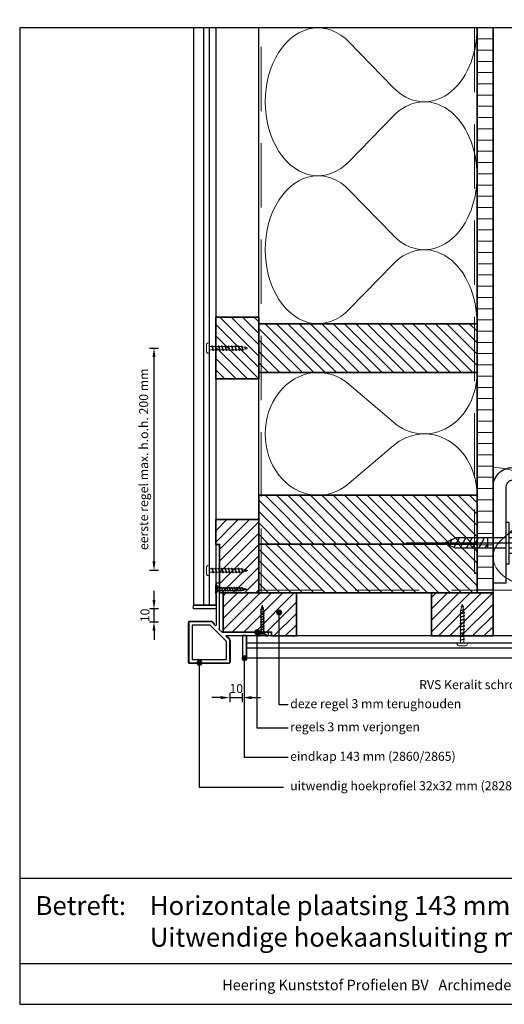
# Model space of a CAD drawing. Units: millimetres. Extents: x 19052 to 21308, y 3492 to 4327.
# Drawn here: x 19052 to 19429, y 3492 to 4259 of the extents above; entities that cross this region are included whole.
import ezdxf
from ezdxf.enums import TextEntityAlignment as Align

# ---------------------------------------------------------------- set-up
doc = ezdxf.new("R2010")
doc.units = ezdxf.units.MM
doc.header["$LTSCALE"] = 5
doc.header["$MEASUREMENT"] = 0
doc.linetypes.add('CENTER', pattern=[50.8, 31.75, -6.35, 6.35, -6.35])
doc.linetypes.add('DASHED', pattern=[0.75, 0.5, -0.25])
for name, color, linetype, lineweight in [('A-LANGSHOUT', 7, 'Continuous', 5), ('Aanzichtlijnen', 7, 'Continuous', 25), ('Arcering overigen', 8, 'Continuous', 0), ('Arcering profielen', 7, 'Continuous', 5), ('Attributes', 7, 'Continuous', 25), ('Doorsnede hout etc.', 7, 'Continuous', 35), ('Doorsnede kunststof', 7, 'Continuous', 25), ('Doorsnede Renolit', 7, 'Continuous', 5), ('Hulplijnen', 7, 'Continuous', 5), ('Maatvoering profielen', 7, 'Continuous', 25), ('Tekst', 7, 'Continuous', 25)]:
    doc.layers.add(name, color=color, linetype=linetype, lineweight=lineweight)
for name, color, linetype in [('A-MAATVOERING', 1, 'Continuous'), ('BALK', 7, 'Continuous'), ('STEUN', 7, 'Continuous')]:
    doc.layers.add(name, color=color, linetype=linetype)
doc.layers.get('Arcering profielen').off()
doc.styles.add('Standaard', font='arial.ttf')
doc.dimstyles.new('Profielen', dxfattribs={"dimtxt": 5, "dimasz": 5, "dimexe": 0.18, "dimexo": 0.0625, "dimgap": 2.5, "dimtad": 1, "dimdec": 0, "dimzin": 0, "dimdsep": 46, "dimtxsty": 'Standaard', "dimblk": 'maat-punt-r', "dimcen": 0.09, "dimse1": 1, "dimse2": 1, "dimclrt": 256, "dimadec": 0, "dimazin": 0, "dimtfac": 1, "dimtdec": 0, "dimtix": 1, "dimtmove": 1, "dimatfit": 3, "dimfxl": 1, "dimtolj": 1, "dimtzin": 0, "dimarcsym": 0})

# ---------------------------------------------------------------- blocks, each defined once
blk = doc.blocks.new('TRG-zkop')
at = {"color": 252}
for centre, radius, start, end in [((-7.81, 7.42), 2.58, 12.93255, 167.06745), ((-0.33, 2.46), 7.58, 48.59091, 131.20482), ((7.18, 7.45), 2.55, 12.5277, 167.4723)]:
    blk.add_arc(centre, radius, start, end, dxfattribs=at)
at = {"layer": 'BALK', "color": 252}
blk.add_line((-8.33, 10), (6.69, 10), dxfattribs=at)
at = {"layer": 'STEUN', "color": 252}
for p, q in [((-10.33, 8), (-10.33, 3)), ((-5.3, 8), (-5.3, 3)), ((4.69, 8), (4.69, 3)), ((9.67, 8), (9.67, 3)), ((4.67, 0), (-5.33, 0))]:
    blk.add_line(p, q, dxfattribs=at)
blk.add_lwpolyline([(-20.33, 3), (19.67, 3), (19.67, 0), (-20.33, 0)], close=True, dxfattribs=at)
blk = doc.blocks.new('A$C3CD66ED6')
at = {"color": 252}
for p, q in [((15, 79.65), (25, 79.65)), ((15, 77.22), (19.41, 79.65)), ((15, 71.07), (25, 76.58)), ((15, 71.07), (25, 76.58)), ((15, 64.91), (25, 70.43)), ((15, 58.76), (25, 64.28)), ((15, 52.61), (25, 58.12)), ((15.93, 46.97), (25, 51.97)), ((18.18, 42.06), (23.48, 44.98))]:
    blk.add_line(p, q, dxfattribs=at)
at = {"layer": 'BALK', "color": 252}
for p, q in [((15, 48.33), (20, 37.33)), ((20, 37.33), (25, 48.33))]:
    blk.add_line(p, q, dxfattribs=at)
at = {"layer": 'STEUN', "color": 252, "linetype": 'CENTER'}
blk.add_line((20, 152.26), (20, 0), dxfattribs=at)
at = {"layer": 'STEUN', "color": 252}
for p, q in [((15, 97.33), (15, 48.33)), ((25, 97.33), (25, 48.33))]:
    blk.add_line(p, q, dxfattribs=at)
at = {"layer": 'A-MAATVOERING', "rotation": 359.9999999774884}
blk.add_blockref('TRG-zkop', (20.33, 97.33), dxfattribs=at)
blk = doc.blocks.new('A$C0F354E6E')
at = {"color": 252}
for p, q in [((13.69, 27.07), (3.31, 41.2)), ((20.31, 27.07), (30.69, 41.2))]:
    blk.add_line(p, q, dxfattribs=at)
for centre, start, end in [((17, 51.27), 323.6626, 216.3374), ((0, 17), 270, 36.3374), ((34, 17), 143.6626, 270)]:
    blk.add_arc(centre, 17, start, end, dxfattribs=at)
blk = doc.blocks.new('TRG-ISO')
at = {"yscale": 0.96618357487921}
blk.add_blockref('A$C0F354E6E', (0, 0), dxfattribs=at)
blk = doc.blocks.new('Kader Keralit Landscape')
for p, q in [((0, 24.55), (277, 24.55)), ((0, 7.95), (229.42, 7.95))]:
    blk.add_line(p, q)
blk.add_lwpolyline([(277, 190), (0, 190), (0, 0), (277, 0)], close=True)
at = {"layer": 'Tekst', "style": 'Standaard'}
blk.add_text('Betreft:', height=3.682, dxfattribs=at).set_placement((3.07, 17.37))
blk.add_text('Heering Kunststof Profielen BV   Archimedesstraat 5   7701 SG  Dedemsvaart   T: +31 (0)523-615631  www.Heering.eu', height=2.06182, dxfattribs=at).set_placement((114.71, 3.49), align=Align.MIDDLE)
for tag, p in [('BETREFT1', (25.32, 17.37)), ('BETREFT2', (25.32, 11.21))]:
    blk.add_attdef(tag, p, '', height=3.68, dxfattribs=at)
blk = doc.blocks.new('2801')
at = {"layer": 'Hulplijnen', "linetype": 'Continuous'}
for p, q in [((0, 1.31), (1.93, 1.31)), ((1.82, 1.75), (2.67, -1.75)), ((1.82, 1.75), (2.32, 1.75)), ((2.32, 1.75), (3.17, -1.75)), ((2.43, 1.31), (4.49, 1.31)), ((4.38, 1.75), (5.23, -1.75)), ((4.38, 1.75), (4.88, 1.75)), ((4.88, 1.75), (5.73, -1.75)), ((4.99, 1.31), (7.05, 1.31)), ((6.94, 1.75), (7.79, -1.75)), ((6.94, 1.75), (7.44, 1.75)), ((7.44, 1.75), (8.29, -1.75)), ((7.55, 1.31), (9.61, 1.31)), ((9.5, 1.75), (10.35, -1.75)), ((9.5, 1.75), (10, 1.75)), ((10, 1.75), (10.85, -1.75)), ((10.11, 1.31), (12.17, 1.31)), ((12.06, 1.75), (12.91, -1.75)), ((12.06, 1.75), (12.56, 1.75)), ((12.56, 1.75), (13.41, -1.75)), ((12.67, 1.31), (14.73, 1.31)), ((14.62, 1.75), (15.47, -1.75)), ((14.62, 1.75), (15.12, 1.75)), ((15.12, 1.75), (15.97, -1.75)), ((15.23, 1.31), (17.29, 1.31)), ((17.18, 1.75), (18.03, -1.75)), ((17.18, 1.75), (17.68, 1.75)), ((17.68, 1.75), (18.53, -1.75)), ((17.79, 1.31), (19.85, 1.31)), ((19.74, 1.75), (20.59, -1.75)), ((19.74, 1.75), (20.24, 1.75)), ((20.24, 1.75), (21.09, -1.75)), ((20.35, 1.31), (22.41, 1.31)), ((22.3, 1.75), (23.15, -1.75)), ((22.3, 1.75), (22.8, 1.75)), ((22.8, 1.75), (23.65, -1.75)), ((22.91, 1.31), (24.77, 1.31)), ((24.98, 1.25), (24.77, 1.31)), ((24.92, 1.51), (25.66, -1.57)), ((24.92, 1.51), (25.42, 1.51)), ((25.42, 1.51), (26.16, -1.57)), ((27.7, 0.57), (25.51, 1.12)), ((27.61, 0.96), (28.06, -0.88)), ((27.61, 0.96), (28.11, 0.96)), ((28.11, 0.96), (28.56, -0.88)), ((30, 0), (28.24, 0.44)), ((30, 0), (28.44, -0.39)), ((0, -1.31), (2.56, -1.31)), ((2.67, -1.75), (3.17, -1.75)), ((3.06, -1.31), (5.12, -1.31)), ((5.23, -1.75), (5.73, -1.75)), ((5.62, -1.31), (7.68, -1.31)), ((7.79, -1.75), (8.29, -1.75)), ((8.18, -1.31), (10.24, -1.31)), ((10.35, -1.75), (10.85, -1.75)), ((10.74, -1.31), (12.8, -1.31)), ((12.91, -1.75), (13.41, -1.75)), ((13.3, -1.31), (15.36, -1.31)), ((15.47, -1.75), (15.97, -1.75)), ((15.86, -1.31), (17.92, -1.31)), ((18.03, -1.75), (18.53, -1.75)), ((18.42, -1.31), (20.48, -1.31)), ((20.59, -1.75), (21.09, -1.75)), ((20.98, -1.31), (23.04, -1.31)), ((23.15, -1.75), (23.65, -1.75)), ((23.54, -1.31), (24.77, -1.31)), ((25.55, -1.11), (24.77, -1.31)), ((25.66, -1.57), (26.16, -1.57)), ((27.97, -0.51), (26.02, -0.99)), ((28.06, -0.88), (28.56, -0.88))]:
    blk.add_line(p, q, dxfattribs=at)
at = {"layer": 'Hulplijnen'}
blk.add_lwpolyline([(-0.83, -4), (0, -4), (0, 4), (-0.83, 4, 0.414214), (-2.33, 2.5), (-2.33, -2.5, 0.414214)], format="xyb", close=True, dxfattribs=at)
at = {"layer": 'Attributes', "style": 'Standaard', "flags": 1}
for tag, p in [('BESTELNUMMER', (0.21, 0.34)), ('OMSCHRIJVING', (0.21, -0.66))]:
    blk.add_attdef(tag, p, '', height=0.16, dxfattribs=at)
blk = doc.blocks.new('2828')
at = {"layer": 'Doorsnede kunststof'}
blk.add_lwpolyline([(-24, 23), (-24, -7, 0.414214), (-23, -8), (-6.56, -8, 0.198912), (-5.85, -7.71), (-3.05, -4.91), (-2.67, -5.28, -0.198912), (-2.6, -5.46), (-2.6, -29.1), (-2.93, -29.43, 0.198912), (-3, -29.6), (-3, -30.9, 0.198912), (-2.93, -31.07), (-2.6, -31.4), (-2.6, -33.2), (-2.4, -33.4), (-2.6, -33.6), (-2.6, -35.4), (-2.93, -35.73, 0.198912), (-3, -35.9), (-3, -37.5, 0.198912), (-2.93, -37.67), (-2.67, -37.93, 0.198912), (-2.5, -38), (-0.25, -38, 0.414214), (0, -37.75), (0, -2.83, 0.198912), (-0.07, -2.65), (-0.43, -2.29), (2.29, 0.43), (2.65, 0.07, 0.198912), (2.83, 0), (37.75, 0, 0.414214), (38, 0.25), (38, 2.5, 0.198912), (37.93, 2.67), (37.67, 2.93, 0.198912), (37.5, 3), (35.9, 3, 0.198912), (35.73, 2.93), (35.4, 2.6), (33.6, 2.6), (33.4, 2.4), (33.2, 2.6), (31.4, 2.6), (31.07, 2.93, 0.198912), (30.9, 3), (29.6, 3, 0.198912), (29.43, 2.93), (29.1, 2.6), (5.46, 2.6, -0.198912), (5.28, 2.67), (4.91, 3.05), (7.71, 5.85, 0.198912), (8, 6.56), (8, 23, 0.414214), (7, 24), (-23, 24, 0.414214)], format="xyb", close=True, dxfattribs=at)
blk.add_lwpolyline([(-21.4, 21.4), (-21.4, -5.4), (-7.22, -5.4), (5.4, 7.22), (5.4, 21.4)], close=True, dxfattribs=at)
at = {"layer": 'Doorsnede Renolit'}
blk.add_lwpolyline([(6.37, 3.8), (8.06, 5.5, 0.198912), (8.5, 6.56), (8.5, 23, 0.414214), (7, 24.5), (-23, 24.5, 0.414214), (-24.5, 23), (-24.5, -7, 0.414214), (-23, -8.5), (-6.56, -8.5, 0.198912), (-5.5, -8.06), (-3.8, -6.37)], format="xyb", dxfattribs=at)
at = {"layer": 'Attributes', "style": 'Standaard', "flags": 1}
for tag, p in [('OMSCHRIJVING', (-2.36, -30.39)), ('BESTELNUMMER', (-2.36, -29.39)), ('OPMERKING', (-2.36, -34.39)), ('MATERIAAL', (-2.36, -31.39)), ('KLEUR', (-2.36, -32.39)), ('BEVESTIGING', (-2.36, -33.39))]:
    blk.add_attdef(tag, p, '', height=0.2, dxfattribs=at)
blk = doc.blocks.new('Houtschroef 3x25')
at = {"color": 0}
for p, q in [((0, -3.25), (0, 3.25)), ((0, 3.25), (0.5, 3.25)), ((0.5, 3.25), (0.5, -3.25)), ((0.5, 3.25), (1.75, 1.5)), ((1.75, -1.5), (1.75, 1.5)), ((1.75, 1.5), (3, 1)), ((3, -1), (3, 1)), ((3, 1), (4, 1)), ((3, 0.18), (3.33, -1)), ((4.67, 1), (6, 1)), ((4.67, 1), (5.33, -1)), ((6.67, 1), (8, 1)), ((6.67, 1), (7.33, -1)), ((8.67, 1), (10, 1)), ((8.67, 1), (9.33, -1)), ((10.67, 1), (12, 1)), ((10.67, 1), (11.33, -1)), ((12.67, 1), (14, 1)), ((12.67, 1), (13.33, -1)), ((14.67, 1), (16, 1)), ((14.67, 1), (15.33, -1)), ((16.67, 1), (18, 1)), ((16.67, 1), (17.33, -1)), ((18.67, 1), (19.02, 1)), ((18.67, 1), (19.33, -0.89)), ((19.02, 1), (19.75, 0.91)), ((19.75, 0.91), (20, 0.88)), ((20.72, 0.88), (21.24, -0.44)), ((20.75, 0.78), (21.02, 0.75)), ((21.02, 0.75), (24, 0)), ((21.95, -0.44), (24, 0)), ((0.5, -3.25), (0, -3.25)), ((0.5, -3.25), (1.75, -1.5)), ((1.75, -1.5), (3, -1)), ((3, -1), (3.33, -1)), ((4, -1), (5.33, -1)), ((6, -1), (7.4, -1)), ((8, -1), (9.4, -1)), ((10, -1), (11.4, -1)), ((12, -1), (13.4, -1)), ((14, -1), (15.4, -1)), ((16, -1), (17.4, -1)), ((18, -1), (19.4, -1)), ((20, -0.89), (21.02, -0.75)), ((21.02, -0.75), (21.35, -0.64))]:
    blk.add_line(p, q, dxfattribs=at)
for points, start_tangent, end_tangent in [([(4, -1), (3.46, -0.76), (3, 0.18)], (-1, 0), (-0.347256, 0.93777)), ([(4, 1), (4.37, 1.47), (4.67, 1)], (0.571797, 0.820395), (0.389557, -0.921002)), ([(4, 1), (4.42, 0.84), (4.9, 0.06), (5.33, -1)], (0.99352, -0.113659), (0.389557, -0.921002)), ([(6, -1), (5.58, -0.84), (5.1, -0.06), (4.67, 1)], (-0.99352, 0.113659), (-0.389557, 0.921002)), ([(6, 1), (6.37, 1.47), (6.67, 1)], (0.571797, 0.820395), (0.389557, -0.921002)), ([(6, 1), (6.42, 0.84), (6.9, 0.06), (7.33, -1)], (0.99352, -0.113659), (0.389557, -0.921002)), ([(8, -1), (7.58, -0.84), (7.1, -0.06), (6.67, 1)], (-0.99352, 0.113659), (-0.389557, 0.921002)), ([(8, 1), (8.37, 1.47), (8.67, 1)], (0.571797, 0.820395), (0.389557, -0.921002)), ([(8, 1), (8.42, 0.84), (8.9, 0.06), (9.33, -1)], (0.99352, -0.113659), (0.389557, -0.921002)), ([(10, -1), (9.58, -0.84), (9.1, -0.06), (8.67, 1)], (-0.99352, 0.113659), (-0.389557, 0.921002)), ([(10, 1), (10.37, 1.47), (10.67, 1)], (0.571797, 0.820395), (0.389557, -0.921002)), ([(10, 1), (10.42, 0.84), (10.9, 0.06), (11.33, -1)], (0.99352, -0.113659), (0.389557, -0.921002)), ([(12, -1), (11.58, -0.84), (11.1, -0.06), (10.67, 1)], (-0.99352, 0.113659), (-0.389557, 0.921002)), ([(12, 1), (12.37, 1.47), (12.67, 1)], (0.571797, 0.820395), (0.389557, -0.921002)), ([(12, 1), (12.42, 0.84), (12.9, 0.06), (13.33, -1)], (0.99352, -0.113659), (0.389557, -0.921002)), ([(14, -1), (13.58, -0.84), (13.1, -0.06), (12.67, 1)], (-0.99352, 0.113659), (-0.389557, 0.921002)), ([(14, 1), (14.37, 1.47), (14.67, 1)], (0.571797, 0.820395), (0.389557, -0.921002)), ([(14, 1), (14.42, 0.84), (14.9, 0.06), (15.33, -1)], (0.99352, -0.113659), (0.389557, -0.921002)), ([(16, -1), (15.58, -0.84), (15.1, -0.06), (14.67, 1)], (-0.99352, 0.113659), (-0.389557, 0.921002)), ([(16, 1), (16.37, 1.47), (16.67, 1)], (0.571797, 0.820395), (0.389557, -0.921002)), ([(16, 1), (16.42, 0.84), (16.9, 0.06), (17.33, -1)], (0.99352, -0.113659), (0.389557, -0.921002)), ([(18, -1), (17.58, -0.84), (17.1, -0.06), (16.67, 1)], (-0.99352, 0.113659), (-0.389557, 0.921002)), ([(18, 1), (18.37, 1.47), (18.67, 1)], (0.571797, 0.820395), (0.389557, -0.921002)), ([(18, 1), (18.42, 0.84), (18.93, 0.06), (19.33, -0.89)], (0.99352, -0.113659), (0.389557, -0.921002)), ([(20, -0.89), (19.58, -0.73), (19.07, 0.05), (18.67, 1)], (-0.99352, 0.113659), (-0.389557, 0.921002)), ([(20.04, 0.87), (20.42, 1.35), (20.72, 0.88)], (0.571797, 0.820395), (0.389557, -0.921002)), ([(21.24, -0.44), (20.47, 0.73), (20.04, 0.87)], (-0.496909, 0.867802), (-0.991248, 0.132009)), ([(21.95, -0.44), (21.53, -0.32), (21.04, 0.27), (20.75, 0.78)], (-0.990453, 0.137848), (-0.537265, 0.843413)), ([(3.33, -1), (3.7, -1.47), (4, -1)], (0.571797, -0.820395), (0.389557, 0.921002)), ([(5.33, -1), (5.7, -1.47), (6, -1)], (0.571797, -0.820395), (0.389557, 0.921002)), ([(7.33, -1), (7.7, -1.47), (8, -1)], (0.571797, -0.820395), (0.389557, 0.921002)), ([(9.33, -1), (9.7, -1.47), (10, -1)], (0.571797, -0.820395), (0.389557, 0.921002)), ([(11.33, -1), (11.7, -1.47), (12, -1)], (0.571797, -0.820395), (0.389557, 0.921002)), ([(13.33, -1), (13.7, -1.47), (14, -1)], (0.571797, -0.820395), (0.389557, 0.921002)), ([(15.33, -1), (15.7, -1.47), (16, -1)], (0.571797, -0.820395), (0.389557, 0.921002)), ([(17.33, -1), (17.7, -1.47), (18, -1)], (0.571797, -0.820395), (0.389557, 0.921002)), ([(19.33, -0.89), (19.71, -1.37), (20, -0.89)], (0.571797, -0.820395), (0.389557, 0.921002)), ([(21.24, -0.44), (21.61, -0.92), (21.95, -0.44)], (0.571797, -0.820395), (0.389557, 0.921002))]:
    blk.add_spline(points, degree=3, dxfattribs=dict(at, start_tangent=start_tangent, end_tangent=end_tangent))
blk = doc.blocks.new('maat-punt-r')
at = {"layer": 'Maatvoering profielen'}
blk.add_line((0, 0.5), (0, -0.5), dxfattribs=at)
blk.add_line((0, 0.5), (0, -0.5), dxfattribs=at)
blk.add_solid([(-1, 0.17), (-1, -0.17), (0, 0)], dxfattribs=at)
blk = doc.blocks.new('*D35')
at = {"layer": 'Defpoints', "color": 0, "transparency": 16777216}
for p in [(19156.53, 4003.05), (19197.37, 4003.05), (19197.37, 3830)]:
    blk.add_point(p, dxfattribs=at)
at = {"layer": 'Tekst', "color": 0, "lineweight": -2, "transparency": 16777216}
blk.add_line((19156.53, 3837), (19156.53, 3996.05), dxfattribs=at)
at = {"layer": 'Tekst', "color": 0, "lineweight": -2, "transparency": 16777216, "xscale": 7, "yscale": 7, "zscale": 7}
for p, rotation in [((19156.53, 4003.05), 90), ((19156.53, 3830), 270)]:
    blk.add_blockref('maat-punt-r', p, dxfattribs=dict(at, rotation=rotation))
at = {"layer": 'Tekst', "transparency": 16777216, "insert": (19148.48, 3916.53), "char_height": 7, "attachment_point": 5, "rotation": 90, "style": 'Standaard'}
blk.add_mtext('\\A1;eerste regel max. h.o.h. 200 mm', dxfattribs=at)
blk = doc.blocks.new('*D37')
at = {"color": 0, "lineweight": -2, "transparency": 16777216}
for p, q in [((19156.53, 3807.05), (19156.53, 3814.05)), ((19156.53, 3790.05), (19156.53, 3800.05)), ((19156.53, 3783.05), (19156.53, 3776.05))]:
    blk.add_line(p, q, dxfattribs=at)
at = {"layer": 'Defpoints', "color": 0, "transparency": 16777216}
for p in [(19156.53, 3800.05), (19196.04, 3800.05), (19192.76, 3790.05)]:
    blk.add_point(p, dxfattribs=at)
at = {"color": 0, "lineweight": -2, "transparency": 16777216, "xscale": 7, "yscale": 7, "zscale": 7}
for p, rotation in [((19156.53, 3800.05), 270), ((19156.53, 3790.05), 90)]:
    blk.add_blockref('maat-punt-r', p, dxfattribs=dict(at, rotation=rotation))
at = {"transparency": 16777216, "insert": (19149.45, 3795.05), "char_height": 7, "attachment_point": 5, "rotation": 90, "style": 'Standaard'}
blk.add_mtext('\\A1;10', dxfattribs=at)
blk = doc.blocks.new('*D38')
at = {"color": 0, "lineweight": -2, "transparency": 16777216}
for p, q in [((19208.54, 3731.04), (19201.54, 3731.04)), ((19215.54, 3731.04), (19225.54, 3731.04)), ((19232.54, 3731.04), (19239.54, 3731.04))]:
    blk.add_line(p, q, dxfattribs=at)
at = {"layer": 'Defpoints', "color": 0, "transparency": 16777216}
for p in [(19225.54, 3770.55), (19215.54, 3767.27), (19225.54, 3731.04)]:
    blk.add_point(p, dxfattribs=at)
at = {"color": 0, "lineweight": -2, "transparency": 16777216, "xscale": 7, "yscale": 7, "zscale": 7}
blk.add_blockref('maat-punt-r', (19215.54, 3731.04), dxfattribs=at)
at = {"color": 0, "lineweight": -2, "transparency": 16777216, "xscale": 7, "yscale": 7, "zscale": 7, "rotation": 180}
blk.add_blockref('maat-punt-r', (19225.54, 3731.04), dxfattribs=at)
at = {"transparency": 16777216, "insert": (19220.54, 3738.11), "char_height": 7, "attachment_point": 5, "style": 'Standaard'}
blk.add_mtext('\\A1;10', dxfattribs=at)

msp = doc.modelspace()

# ---------------------------------------------------------------- hatches: boundary and pattern name
at = {"layer": 'Arcering overigen'}
h = msp.add_hatch(dxfattribs=at)
h.set_pattern_fill('ANSI31', color=256, scale=70, angle=135, style=0)
h.set_pattern_definition([(180, (-554, 0), (-1e-14, -8.75), [])])
edge = h.paths.add_edge_path()
edge.add_line((19408.04, 4252.35), (19408.04, 3812.55))
edge.add_line((19408.04, 3812.55), (19420.54, 3812.55))
edge.add_line((19420.54, 3812.55), (19420.54, 4252.35))
h = msp.add_hatch(dxfattribs=at)
h.set_pattern_fill('ANSI31', color=256, scale=50, angle=-90, style=0)
h.set_pattern_definition([(315, (15425.4895, 24417.585), (4.4194174, 4.4194174), [])])
h.paths.add_polyline_path([(19204.54, 4027.05), (19204.54, 3979.05), (19238.04, 3979.05), (19238.04, 4027.05)])
h = msp.add_hatch(dxfattribs=at)
h.set_pattern_fill('ANSI31', color=256, scale=50, angle=180, style=0)
h.set_pattern_definition([(315, (1394.1015, 8382.905), (-4.4194174, -4.4194174), [])])
h.paths.add_polyline_path([(19238.04, 4022.05), (19408.04, 4022.05), (19408.04, 3984.05), (19238.04, 3984.05)])
h = msp.add_hatch(dxfattribs=at)
h.set_pattern_fill('ANSI31', color=256, scale=50, angle=180, style=0)
h.set_pattern_definition([(315, (1394.1015, 8249.409), (-4.4194174, -4.4194174), [])])
h.paths.add_polyline_path([(19238.04, 3888.55), (19408.04, 3888.55), (19408.04, 3850.55), (19238.04, 3850.55)])
h = msp.add_hatch(dxfattribs=at)
h.set_pattern_fill('ANSI31', color=256, scale=50, style=0)
h.set_pattern_definition([(45, (15425.4895, -15951.812), (4.4194174, -4.4194174), [])])
h.paths.add_polyline_path([(19207.54, 3812.55), (19207.54, 3850.29), (19204.54, 3850.29), (19204.54, 3869.55), (19238.04, 3869.55), (19238.04, 3812.55)])
h = msp.add_hatch(dxfattribs=at)
h.set_pattern_fill('ANSI31', color=256, scale=50, angle=180, style=0)
h.set_pattern_definition([(315, (1394.1015, 8211.409), (-4.4194174, -4.4194174), [])])
h.paths.add_polyline_path([(19238.04, 3850.55), (19408.04, 3850.55), (19408.04, 3812.55), (19238.04, 3812.55)])
h = msp.add_hatch(dxfattribs=at)
h.set_pattern_fill('ANSI31', color=256, scale=50, style=0)
h.set_pattern_definition([(45, (-554, 0), (-4.4194174, 4.4194174), [])])
h.paths.add_polyline_path([(19210.36, 3782.05), (19248.1, 3782.05), (19248.1, 3779.05), (19267.36, 3779.05), (19267.36, 3812.55), (19210.36, 3812.55)])
h = msp.add_hatch(dxfattribs=at)
h.set_pattern_fill('ANSI31', color=256, scale=50, style=0)
h.set_pattern_definition([(45, (-1018, 0), (-4.4194174, 4.4194174), [])])
h.paths.add_polyline_path([(19372.54, 3779.05), (19420.54, 3779.05), (19420.54, 3812.55), (19372.54, 3812.55)])
at = {"layer": 'Hulplijnen'}
h = msp.add_hatch(color=256, dxfattribs=at)
edge = h.paths.add_edge_path()
edge.add_arc((19253.93, 3797.38), 2, 180, 540, ccw=False)
h = msp.add_hatch(color=256, dxfattribs=at)
edge = h.paths.add_edge_path()
edge.add_arc((19236.95, 3782.05), 2, 180, 540, ccw=False)
h = msp.add_hatch(color=256, dxfattribs=at)
edge = h.paths.add_edge_path()
edge.add_arc((19227.04, 3761.7), 2, 180, 540, ccw=False)
h = msp.add_hatch(color=256, dxfattribs=at)
edge = h.paths.add_edge_path()
edge.add_arc((19192.04, 3758.05), 2, 180, 540, ccw=False)

# ---------------------------------------------------------------- linework, layer by layer
for points in [[(19550.54, 3910.05), (19550.54, 3900.05), (19435.54, 3900.05, 0.414214), (19430.54, 3895.05), (19430.54, 3820.05), (19420.54, 3820.05), (19420.54, 3895.05, -0.414214), (19435.54, 3910.05)], [(19187.19, 3800.3), (19187.19, 3802.8, -0.414214), (19187.44, 3803.05), (19204.64, 3803.05, -0.414214), (19204.89, 3802.8), (19204.89, 3800.3, -0.414214), (19204.64, 3800.05), (19187.44, 3800.05, -0.414214)], [(19225.79, 3761.7), (19228.29, 3761.7, 0.414214), (19228.54, 3761.95), (19228.54, 3779.15, 0.414214), (19228.29, 3779.4), (19225.79, 3779.4, 0.414214), (19225.54, 3779.15), (19225.54, 3761.95, 0.414214)]]:
    msp.add_lwpolyline(points, format="xyb", close=True)
at = {"layer": 'Aanzichtlijnen'}
for p, q in [((19195.23, 3803.05), (19195.23, 4252.35)), ((19199.7, 3803.05), (19199.7, 4252.35)), ((19228.54, 3773.74), (20135.06, 3773.74)), ((19228.54, 3769.74), (20135.06, 3769.74))]:
    msp.add_line(p, q, dxfattribs=at)
for points in [[(19204.54, 4252.35), (19204.54, 3803.05), (19187.54, 3803.05), (19187.54, 4252.35)], [(19408.04, 4252.35), (19408.04, 3850.55), (19238.04, 3850.55), (19238.04, 4252.35)], [(20135.06, 3779.05), (19228.54, 3779.05), (19228.54, 3762.05), (20135.06, 3762.05)]]:
    msp.add_lwpolyline(points, dxfattribs=at)
at = {"layer": 'Arcering overigen', "linetype": 'DASHED', "ltscale": 20}
msp.add_line((19406.04, 4252.35), (19406.04, 3812.55), dxfattribs=at)
for points in [[(19240.04, 3812.55), (19240.04, 4252.35)], [(19238.04, 3814.55), (20135.06, 3814.55)]]:
    msp.add_lwpolyline(points, dxfattribs=at)
at = {"layer": 'Doorsnede hout etc.'}
msp.add_lwpolyline([(19408.04, 4252.35), (19408.04, 3812.55), (19420.54, 3812.55), (19420.54, 4252.35)], dxfattribs=at)
for points in [[(19204.54, 4027.05), (19204.54, 3979.05), (19238.04, 3979.05), (19238.04, 4027.05)], [(19238.04, 4022.05), (19408.04, 4022.05), (19408.04, 3984.05), (19238.04, 3984.05)], [(19238.04, 3888.55), (19408.04, 3888.55), (19408.04, 3850.55), (19238.04, 3850.55)], [(19207.54, 3812.55), (19207.54, 3850.29), (19204.54, 3850.29), (19204.54, 3869.55), (19238.04, 3869.55), (19238.04, 3812.55)], [(19238.04, 3850.55), (19408.04, 3850.55), (19408.04, 3812.55), (19238.04, 3812.55)], [(19210.36, 3782.05), (19248.1, 3782.05), (19248.1, 3779.05), (19267.36, 3779.05), (19267.36, 3812.55), (19210.36, 3812.55)], [(19372.54, 3779.05), (19420.54, 3779.05), (19420.54, 3812.55), (19372.54, 3812.55)]]:
    msp.add_lwpolyline(points, close=True, dxfattribs=at)
at = {"layer": 'Hulplijnen'}
for centre in [(19253.93, 3797.38), (19236.95, 3782.05), (19227.04, 3761.7), (19192.04, 3758.05)]:
    msp.add_circle(centre, 2, dxfattribs=at)
at = {"layer": 'Tekst'}
for points in [[(19260.9, 3725.36), (19253.93, 3725.36), (19253.93, 3797.38)], [(19260.9, 3707.36), (19236.95, 3707.36), (19236.95, 3782.05)], [(19257.31, 3661.09), (19192.04, 3661.09), (19192.04, 3758.05)], [(19260.9, 3684.4), (19227.04, 3684.4), (19227.04, 3761.7)]]:
    msp.add_lwpolyline(points, dxfattribs=at)

# ---------------------------------------------------------------- block references
at = {"xscale": 4, "yscale": 4, "zscale": 4}
msp.add_blockref('Kader Keralit Landscape', (19051.96, 3492.35), dxfattribs=at).add_auto_attribs({'BETREFT1': 'Horizontale plaatsing 143 mm gevelpanelen', 'BETREFT2': 'Uitwendige hoekaansluiting met uitwendig hoekprofiel 2828'})
at = {"xscale": -0.7999999999883585, "yscale": 0.7999999999883585, "zscale": 0.8000000000000682, "rotation": 270}
msp.add_blockref('A$C3CD66ED6', (19352.68, 3835.28), dxfattribs=at)
msp.add_blockref('Houtschroef 3x25', (19204.54, 3815.45))
at = {"rotation": 90}
msp.add_blockref('Houtschroef 3x25', (19240.94, 3779.05), dxfattribs=at)
at = {"layer": 'A-LANGSHOUT', "yscale": 2.5, "rotation": 90}
for p, xscale, zscale in [((19408.04, 4137.2), 3.386817629589071, 3.386817629589071), ((19408.04, 4022.05), 3.386817629589071, 3.386817629589071), ((19408.04, 3888.55), 2.808713374535581, 2.808713374535581)]:
    msp.add_blockref('TRG-ISO', p, dxfattribs=dict(at, xscale=xscale, zscale=zscale))
at = {"layer": 'Arcering overigen', "xscale": 2.058823529411711, "yscale": 1.404410651828885, "zscale": 2.058823529411711, "rotation": 180}
msp.add_blockref('TRG-ISO', (19490.54, 3910.05), dxfattribs=at)
at = {"layer": 'Arcering profielen', "rotation": 90}
msp.add_blockref('2828', (19207.54, 3782.05), dxfattribs=at)
at = {"layer": 'Hulplijnen'}
for p in [(19199.7, 4003.05), (19199.7, 3830)]:
    msp.add_blockref('2801', p, dxfattribs=at)
at = {"layer": 'Hulplijnen', "rotation": 90}
msp.add_blockref('2801', (19396.54, 3773.74), dxfattribs=at)

# ---------------------------------------------------------------- texts
at = {"layer": 'Tekst', "style": 'Standaard'}
for s, p in [('RVS Keralit schroeven Torx T20 (2801)', (19363, 3737.63)), ('deze regel 3 mm terughouden', (19262.56, 3722.81)), ('regels 3 mm verjongen', (19262.56, 3704.81)), ('eindkap 143 mm (2860/2865)', (19262.56, 3681.85)), ('uitwendig hoekprofiel 32x32 mm (2828)', (19262.56, 3658.93))]:
    msp.add_text(s, height=7, dxfattribs=at).set_placement(p)

# ---------------------------------------------------------------- dimensions: what is measured, and where the dimension line sits
dim = msp.add_linear_dim(base=(19156.53, 3800.05), p1=(19192.76, 3790.05), p2=(19196.04, 3800.05), angle=90, dimstyle='Profielen', override={"dimtxt": 7, "dimasz": 7, "dimgap": 3.5})
dim.commit()
dim.dimension.update_dxf_attribs({"geometry": '*D37', "text_midpoint": (19149.45, 3795.05)})
dim = msp.add_linear_dim(base=(19225.54, 3731.04), p1=(19215.54, 3767.27), p2=(19225.54, 3770.55), dimstyle='Profielen', override={"dimtxt": 7, "dimasz": 7, "dimgap": 3.5})
dim.commit()
dim.dimension.update_dxf_attribs({"geometry": '*D38', "text_midpoint": (19220.54, 3738.11)})
at = {"layer": 'Tekst'}
dim = msp.add_linear_dim(base=(19156.53, 4003.05), p1=(19197.37, 3830), p2=(19197.37, 4003.05), angle=90, text='eerste regel max. h.o.h. 200 mm', dimstyle='Profielen', override={"dimtxt": 7, "dimasz": 7, "dimgap": 3.5}, dxfattribs=at)
dim.commit()
dim.dimension.update_dxf_attribs({"geometry": '*D35', "text_midpoint": (19148.48, 3916.53)})

doc.saveas('drawing.dxf')
